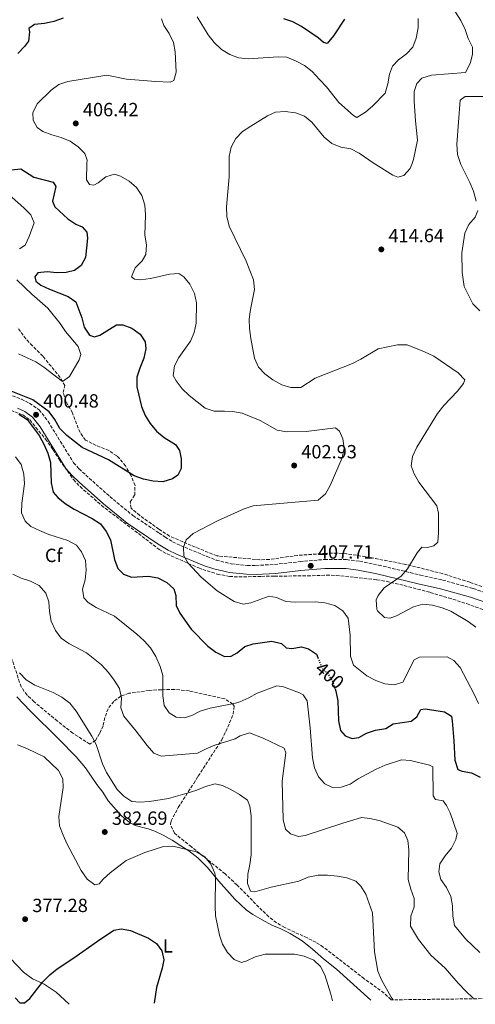
# Model space of a CAD drawing. Units: metres. Extents: x 594304 to 597779, y 4692057 to 4694416.
# Drawn here: x 596358 to 596597, y 4692085 to 4692601 of the extents above; entities that cross this region are included whole.
import ezdxf
from ezdxf.enums import TextEntityAlignment as Align

# ---------------------------------------------------------------- set-up
doc = ezdxf.new("R2010")
doc.units = ezdxf.units.M
doc.header["$MEASUREMENT"] = 0
doc.linetypes.add('DGN Style 3', pattern=[2.435891, 1.739922, -0.695969])
doc.linetypes.add('DGN Style 5', pattern=[1.217945, 0.521977, -0.695969])
for name, color, linetype, lineweight in [('Camino', 7, 'DGN Style 3', 0), ('Cota de curva de nivel directora', 7, 'Continuous', 0), ('Cota de punto acotado terreno', 7, 'Continuous', 0), ('Curva de nivel directora', 30, 'Continuous', 30), ('Curva de nivel directora no vista', 30, 'DGN Style 5', 30), ('Curva de nivel intermedia', 30, 'Continuous', 0), ('Etiqueta de uso rústico', 92, 'Continuous', 0), ('Etiqueta de zona arbolada', 92, 'Continuous', 0), ('Línea de cambio de uso (parcela vista)', 92, 'Continuous', 0), ('Margen derecho', 7, 'Continuous', 0), ('Punto acotado terreno (símbolo)', 7, 'Continuous', 0), ('Zona arbolada', 92, 'DGN Style 3', 0)]:
    doc.layers.add(name, color=color, linetype=linetype, lineweight=lineweight)
doc.styles.add('Style-Arial', font='arial.ttf')

# ---------------------------------------------------------------- blocks, each defined once
blk = doc.blocks.new('5PATER')
at = {"layer": 'Punto acotado terreno (símbolo)', "linetype": 'Continuous', "lineweight": 0}
h = blk.add_hatch(color=51, dxfattribs=at)
edge = h.paths.add_edge_path()
edge.add_ellipse((0, 0), major_axis=(-0.11, -0.111), ratio=0.999422, start_angle=0, end_angle=360)

msp = doc.modelspace()

# ---------------------------------------------------------------- linework, layer by layer
at = {"layer": 'Camino', "color": 7, "linetype": 'DGN Style 3', "lineweight": 0}
msp.add_polyline3d([(596342.57, 4692408.3, 400.14), (596358.68, 4692402.05, 400.28), (596362.97, 4692399.97, 400.29), (596368, 4692396.42, 400.35), (596372.67, 4692390.41, 400.62), (596386.06, 4692368.72, 401.04), (596388.97, 4692365.54, 401.42), (596392.47, 4692362.31, 401.77), (596405.05, 4692351, 402.52), (596417.19, 4692341.04, 403.16), (596430.86, 4692331.89, 403.83), (596434.04, 4692329.76, 403.99), (596438.02, 4692327.34, 404.35), (596442.14, 4692325.32, 404.74), (596456.13, 4692319.52, 405.96), (596460.86, 4692317.68, 406.09), (596468.67, 4692315.75, 405.92), (596477.04, 4692314.93, 405.92), (596481.69, 4692314.86, 405.99), (596491.51, 4692315.37, 406.24), (596504.83, 4692316.89, 407.2), (596517.7, 4692318.02, 407.86), (596529.26, 4692317.93, 408.6), (596536.13, 4692317.11, 408.97), (596546.07, 4692315.03, 409.24), (596567.94, 4692309.85, 410.22), (596579.61, 4692307.18, 411.09), (596595.67, 4692302.79, 411.91), (596609.62, 4692297.88, 412.15)], dxfattribs=at)
at = {"layer": 'Curva de nivel directora', "color": 30, "linetype": 'Continuous', "lineweight": 30, "flags": 128}
for points, elevation in [([(596380.65, 4692602.03), (596375.71, 4692600.25), (596370.74, 4692599.15), (596365.56, 4692598.66), (596362.49, 4692596.57), (596362.88, 4692594.81), (596362.33, 4692589.84), (596360.27, 4692587.05), (596356.87, 4692583.38)], 400), ([(596528.18, 4692601.39), (596522.35, 4692592.76), (596519.03, 4692588.74), (596517.07, 4692589.24), (596514.32, 4692591.68), (596505.65, 4692597.55), (596501.12, 4692600.05), (596496.38, 4692601.63)], 400), ([(596353.4, 4692522.38), (596358.38, 4692522.95), (596365.13, 4692518.63), (596375.26, 4692515.84), (596376.69, 4692513.64), (596375.05, 4692505.98), (596376.28, 4692502.91), (596383.09, 4692496.7), (596387.29, 4692493.89), (596390.62, 4692492.56), (596392.95, 4692489.77), (596393.39, 4692486.56), (596392.29, 4692476.49), (596389.95, 4692472.19), (596386.58, 4692469.61), (596382.23, 4692468.51), (596377.23, 4692468.44), (596372.2, 4692468.9), (596367.24, 4692468.31), (596365.64, 4692466.33), (596366.28, 4692463.99), (596368.85, 4692461.89), (596373.35, 4692459.72), (596383.13, 4692456.03), (596387.19, 4692453.09), (596390.29, 4692444.84), (596391.67, 4692439.9), (596394.43, 4692435.67), (596397.03, 4692434.75), (596399.79, 4692435.7), (596408.54, 4692441.11), (596411.86, 4692441.06), (596416.57, 4692439.42), (596421.05, 4692436.21)], 400), ([(596421.05, 4692436.21), (596423.67, 4692432.15), (596423.86, 4692428.45), (596422.9, 4692423.54), (596420.74, 4692418.44), (596419.22, 4692413.65), (596419.28, 4692408.65), (596421.73, 4692398.32), (596423.66, 4692393.52), (596426.27, 4692389.26), (596429.53, 4692385.29), (596433.55, 4692381.93), (596439.56, 4692378.37), (596441.65, 4692375.13), (596442.4, 4692370.78), (596442.4, 4692365.73), (596440.66, 4692362.16), (596437.87, 4692360.31), (596432.8, 4692358.76), (596427.88, 4692359.14), (596422.79, 4692360.08), (596417.8, 4692361.92), (596404.41, 4692370.2), (596390.47, 4692376.79), (596382.54, 4692383.03), (596378.8, 4692386.74), (596376.27, 4692391.5), (596373.21, 4692395.47), (596364.76, 4692401.74), (596340.86, 4692411.23)], 400), ([(596357.39, 4692394.24), (596361.62, 4692391.44), (596368.04, 4692383.04), (596370.49, 4692378.56), (596372.52, 4692373.69), (596373.88, 4692368.88), (596374.31, 4692358.28), (596375.31, 4692353.38), (596377.71, 4692350.49), (596381.63, 4692347.39), (596386.29, 4692344.46), (596395.72, 4692339.57), (596400.1, 4692336.73), (596403.06, 4692332.73), (596405.33, 4692328.28), (596407.54, 4692318), (596409.3, 4692313.32), (596412.29, 4692310.28), (596416.35, 4692308.71), (596425.27, 4692309.22), (596430.18, 4692308.32), (596434.9, 4692305.92), (596438.6, 4692302.56), (596439.61, 4692299.17), (596439.85, 4692293.92), (596441.71, 4692289.82), (596447.71, 4692281.42), (596456.41, 4692272.56), (596460.64, 4692269.45), (596465.21, 4692267.12), (596468.71, 4692267.25), (596471.89, 4692269.1), (596475.88, 4692272.43), (596480.19, 4692273.69), (596490.12, 4692275.1), (596495.15, 4692273.94), (596497.47, 4692271.68), (596500.55, 4692271.28), (596505.55, 4692272.15), (596509.28, 4692271.07), (596513.45, 4692268.27), (596514.15, 4692266.52)], 400), ([(596523.18, 4692250.23), (596523.61, 4692248.96), (596524.59, 4692243.78), (596524.93, 4692233.36), (596526.11, 4692228.26), (596528.56, 4692225.48), (596532.13, 4692224.09), (596535.71, 4692224.61), (596539.67, 4692226.9), (596544.42, 4692228.46), (596549.76, 4692229.39), (596553.75, 4692231.77), (596563.12, 4692233.22), (596566.08, 4692235.5), (596568.21, 4692239.24), (596570.49, 4692239.74), (596580.63, 4692238.13), (596584.2, 4692235.75), (596584.66, 4692233.37), (596585.56, 4692222.96), (596586.06, 4692212.67), (596587.57, 4692207.9), (596589.8, 4692207.04), (596594.79, 4692206.06), (596599.35, 4692203.82)], 400), ([(596355.41, 4692088.02), (596357.9, 4692085.42), (596360.25, 4692085.43), (596363.1, 4692087.8), (596369.67, 4692096.22), (596373.57, 4692100.14), (596377.42, 4692103.34), (596386.16, 4692109.06), (596398.6, 4692117.88), (596407.18, 4692123.58), (596411.25, 4692124.3), (596415.82, 4692123.33), (596425.32, 4692119.37), (596429.52, 4692116.63), (596432.35, 4692112.67), (596433.38, 4692108.08), (596432.54, 4692103.58), (596429.59, 4692093.57), (596428.33, 4692085.29)], 375)]:
    msp.add_lwpolyline(points, dxfattribs=dict(at, elevation=elevation))
at = {"layer": 'Curva de nivel directora no vista', "color": 30, "linetype": 'DGN Style 5', "lineweight": 30, "elevation": 400, "flags": 128}
msp.add_lwpolyline([(596514.15, 4692266.52), (596516.58, 4692260.47), (596519.33, 4692258.12), (596521.95, 4692253.86), (596523.18, 4692250.23)], dxfattribs=at)
at = {"layer": 'Curva de nivel intermedia', "color": 30, "linetype": 'Continuous', "lineweight": 0, "flags": 128}
for points, elevation in [([(596580.84, 4692613.95), (596589.13, 4692600.64), (596591.38, 4692596.04), (596593.04, 4692591.25), (596595.35, 4692586.82), (596595.33, 4692582.93), (596594.09, 4692578.09), (596591.63, 4692573.42), (596573.83, 4692571.96), (596568.79, 4692570.39), (596566.14, 4692567.64), (596564.76, 4692563.47), (596564.77, 4692558.47), (596565.4, 4692548.17), (596566.51, 4692538.02), (596564.42, 4692527.83), (596563.59, 4692525.69), (596562.57, 4692523.05), (596559.36, 4692519.42), (596556.13, 4692518.56), (596553.48, 4692519.62), (596544.55, 4692525.14), (596543.74, 4692525.69), (596535.88, 4692531.1), (596531.46, 4692533.44), (596526.22, 4692534.25), (596521.47, 4692536.14), (596517.44, 4692539.46), (596511.08, 4692547.43), (596507.16, 4692550.55), (596502.47, 4692552.28), (596497.01, 4692552.99), (596491.99, 4692552.71), (596487.69, 4692550.63), (596478.97, 4692545.26), (596474.59, 4692542.44), (596471.09, 4692538.87), (596468.71, 4692534.24), (596467.61, 4692529.36), (596467.64, 4692525.69), (596467.69, 4692518.68), (596466.34, 4692502.9), (596466.35, 4692497.84), (596467.57, 4692492.79), (596476.51, 4692474.42), (596480.47, 4692464.69), (596480.87, 4692459.7), (596478.83, 4692449.19), (596478.15, 4692444.12), (596478.27, 4692439.12), (596478.96, 4692433.93), (596480.93, 4692423.65), (596482.97, 4692418.96), (596486.38, 4692415.3), (596490.63, 4692412.24), (596495.23, 4692409.67), (596500.01, 4692408.18), (596505.31, 4692408.23), (596512.71, 4692413.15), (596532.3, 4692420.8), (596536.78, 4692423.03), (596545.84, 4692428.57), (596556.03, 4692430.54), (596561.03, 4692430.64), (596570.13, 4692426.94), (596574.95, 4692424.57), (596587.77, 4692415.89), (596591.27, 4692412.16), (596590.6, 4692410.29), (596587.49, 4692406.38), (596580.21, 4692398.8), (596577.02, 4692394.62), (596566.14, 4692376.89), (596563.77, 4692372.06), (596563.16, 4692367.08), (596564.61, 4692362.86), (596567.13, 4692358.54), (596576.61, 4692346.08), (596577.38, 4692342.32), (596577.54, 4692332.16), (596577.08, 4692327.14), (596574.98, 4692325.08), (596571.62, 4692324.27), (596568.8, 4692324.41), (596566.32, 4692321.57), (596561.19, 4692313.08)], 410), ([(596432.19, 4692601.67), (596433.44, 4692598.18), (596436.21, 4692593.93), (596438.43, 4692589.2), (596439.29, 4692584.27), (596439.94, 4692573.68), (596438.65, 4692569.26), (596436.63, 4692568.41), (596429.12, 4692568.69), (596413.74, 4692569.96), (596403.48, 4692572.13), (596383.1, 4692568.79), (596378.37, 4692567.14), (596374.32, 4692564.2), (596366.94, 4692556.94), (596364.7, 4692552.22), (596364.93, 4692548.45), (596366.89, 4692544.56), (596369.91, 4692542.54), (596374.58, 4692540.74), (596379.54, 4692539.31), (596384.19, 4692537.37), (596388.39, 4692534.45), (596392.03, 4692531.04), (596393.1, 4692527.43), (596393.05, 4692525.69), (596392.82, 4692517.19), (596394.39, 4692514.71), (596396.75, 4692514.28), (596399.02, 4692515.57), (596402.98, 4692518.74)], 405), ([(596566.88, 4692601.83), (596566.88, 4692596.83), (596565.74, 4692591.39), (596563.98, 4692586.7), (596560.73, 4692583.2), (596556.48, 4692580.17), (596553.4, 4692576.85), (596551.81, 4692572.55), (596550.91, 4692567.48), (596549.45, 4692562.66), (596543.01, 4692555.98), (596539.23, 4692552.71), (596534.63, 4692549.87), (596532.84, 4692550.84), (596525.2, 4692557.74), (596518.72, 4692565.95), (596515.12, 4692569.83), (596511.22, 4692573.92), (596507.21, 4692577.03), (596502.77, 4692579.44), (596497.99, 4692581.51), (596493.31, 4692581.67), (596477.67, 4692580.64), (596472.64, 4692581.1), (596467.98, 4692582.89), (596463.7, 4692585.54), (596459.77, 4692589.17), (596456.64, 4692593.28), (596450.82, 4692602.57)], 405), ([(596597.29, 4692505.96), (596595.77, 4692511.12), (596593.98, 4692515.79), (596589.13, 4692525.24), (596588.99, 4692525.69), (596587.48, 4692530.46), (596587.03, 4692535.81), (596588.91, 4692558.9), (596591.42, 4692560.77), (596606.62, 4692560.91)], 415), ([(596402.98, 4692518.74), (596407.5, 4692520.08), (596410.62, 4692519.13), (596415.13, 4692516.43), (596418.99, 4692513.1), (596421.8, 4692508.97), (596423.4, 4692503.86), (596423.72, 4692498.87), (596423.46, 4692488.16), (596424.22, 4692483.01), (596424.02, 4692478.02), (596422.09, 4692474.74), (596418.41, 4692471.01), (596416.44, 4692466.33), (596417.97, 4692465.1), (596421.08, 4692464.74), (596426.4, 4692465.43), (596436.28, 4692467.6), (596441.26, 4692468.04), (596443.93, 4692466.33), (596446.97, 4692462.37), (596449.44, 4692457.58), (596450.44, 4692452.68), (596450.37, 4692442.03), (596449.26, 4692437.07), (596447.29, 4692432.47), (596441.18, 4692424.02), (596438.94, 4692419.55), (596438.27, 4692414.55), (596439.77, 4692411.64), (596443.04, 4692407.54), (596446.65, 4692404.08), (596455.14, 4692397.45), (596459.86, 4692395.78), (596465.14, 4692395.82), (596469.38, 4692395.69), (596474.54, 4692394.8), (596483.89, 4692390.83), (596492.87, 4692385.86), (596497.87, 4692385.02), (596508.02, 4692385.22), (596523.46, 4692387.04), (596525.47, 4692385.24), (596527.28, 4692381.37), (596527.92, 4692376.4), (596526.89, 4692371.29), (596520.64, 4692356.86), (596518.13, 4692352.46), (596514.35, 4692349.18), (596480.23, 4692346.11), (596475.47, 4692344.56), (596461.53, 4692338.26), (596448.77, 4692331.7), (596445.05, 4692328.38), (596443.62, 4692324.47), (596443.88, 4692319.93), (596446, 4692316.28), (596452.89, 4692308.73), (596461.34, 4692301.52), (596470.27, 4692295.91), (596475.08, 4692294.5), (596479.02, 4692295.19), (596488.71, 4692298.8), (596492.48, 4692298.06), (596497.35, 4692295.96), (596502.34, 4692295.58), (596512.84, 4692295.78), (596517.86, 4692295.32), (596523.07, 4692293.91), (596527.29, 4692291.14), (596530.06, 4692287.19), (596531.19, 4692278.29), (596531.28, 4692267.35), (596532.8, 4692262.57), (596539.83, 4692256.94), (596544.57, 4692254.52), (596549.39, 4692252.8), (596554.37, 4692252.3), (596558.81, 4692253.69), (596564.61, 4692265.35), (596567.45, 4692266.72), (596581.93, 4692266.88), (596585.54, 4692265.1), (596588.87, 4692261.38), (596596.25, 4692247.36), (596598.47, 4692242.45)], 405), ([(596352.31, 4692509.2), (596360.03, 4692502.54), (596363.71, 4692498.83), (596365.43, 4692494.65), (596362.78, 4692487.41), (596360.59, 4692482.92), (596357.6, 4692480.88)], 395), ([(596599.07, 4692448.5), (596595.55, 4692452.05), (596590.86, 4692461.25), (596589.82, 4692468.53), (596589.72, 4692478.8), (596591.34, 4692489.18), (596593.44, 4692493.72), (596596.69, 4692497.65), (596598.12, 4692501.03)], 415), ([(596356.29, 4692464.67), (596364.11, 4692457.16), (596372.56, 4692449.82), (596379.04, 4692441.73), (596381.75, 4692437.53), (596388.38, 4692429.75), (596389.79, 4692425.54), (596388.9, 4692422.74), (596383.95, 4692414.06), (596380.16, 4692411.31), (596370.43, 4692418.89), (596366.23, 4692421.61), (596357.1, 4692425.81)], 395), ([(596355.65, 4692371.91), (596358.59, 4692367.87), (596359.99, 4692362.74), (596360.27, 4692357.74), (596358.91, 4692347.52), (596358.78, 4692342.52), (596360.59, 4692338.09), (596363.65, 4692335.3), (596368.15, 4692333.13), (596373.02, 4692331.09), (596383.03, 4692328.02), (596387.54, 4692325.53), (596390.26, 4692321.95), (596392.36, 4692317.41), (596392.7, 4692312.52), (596392.11, 4692307.37), (596390.79, 4692302.35), (596391.41, 4692297.92), (596393.67, 4692295.38), (596397.95, 4692292.79), (596407.44, 4692288.24), (596419.29, 4692278.9), (596423.11, 4692275.37), (596426.47, 4692271.66), (596429.13, 4692267.11), (596431.46, 4692261.9), (596432.8, 4692257.07), (596432.83, 4692246.41), (596433.65, 4692241.48), (596436.21, 4692237.55), (596439.78, 4692235.36), (596444.11, 4692234.9), (596448.04, 4692236.17), (596452.48, 4692238.48), (596457.67, 4692240.03), (596470.92, 4692242.67), (596473.27, 4692243.39), (596477.92, 4692245.48), (596482.32, 4692247.95), (596492.73, 4692251.8), (596496.19, 4692251.15), (596504.57, 4692248.1), (596506.52, 4692247.04), (596508.52, 4692243.95), (596510.18, 4692229.78), (596511.32, 4692214.05), (596512.41, 4692208.7), (596514.44, 4692203.95), (596517.78, 4692200.24), (596521.87, 4692198.49), (596526.33, 4692198.54), (596531.09, 4692200.07), (596535.27, 4692203.02), (596544.84, 4692208.09), (596549.44, 4692210.06), (596558.08, 4692212.88), (596562.75, 4692212.48), (596572.81, 4692210.17), (596574.55, 4692209.32), (596574.62, 4692193.99), (596575.82, 4692192.14), (596579.94, 4692191.35)], 395), ([(596561.19, 4692313.08), (596557.9, 4692309.32), (596549.01, 4692303.12), (596545.87, 4692299.16), (596544.84, 4692296.8), (596545.08, 4692291.8), (596545.47, 4692291.06), (596549.1, 4692287.62), (596552.18, 4692287.15), (596555.49, 4692288.49), (596564.39, 4692293.22), (596569.22, 4692294.52), (596574.24, 4692294.05), (596579.32, 4692292.65), (596583.98, 4692290.82), (596593.07, 4692285.49), (596597.06, 4692282.48)], 410), ([(596354.17, 4692310.37), (596358.48, 4692308.15), (596363.53, 4692306.59), (596367.98, 4692304.33), (596371.52, 4692300.42), (596373.14, 4692295.79), (596373.39, 4692290.8), (596374.27, 4692285.65), (596376.62, 4692280.77), (596379.52, 4692276.68), (596383.58, 4692273.9), (596392.77, 4692269.12), (596400.61, 4692262.68), (596404.35, 4692258.75), (596407.39, 4692254.65), (596410.11, 4692250.27), (596411.21, 4692245.2), (596410.86, 4692240.18), (596412.34, 4692235.83), (596418.89, 4692227.99), (596424.7, 4692220.4), (596428.23, 4692216.43), (596431.97, 4692214.79), (596451.08, 4692216.47), (596455.56, 4692218.76), (596460.18, 4692220.67), (596470.72, 4692223.91), (596473.47, 4692225.54), (596478.24, 4692227.06), (596485.47, 4692224.24), (596496.56, 4692219), (596497.36, 4692216.5), (596495.5, 4692201.73), (596495.97, 4692181.56), (596497.19, 4692176.56), (596499.83, 4692174.14), (596503.95, 4692172.68), (596507.58, 4692173.19), (596527.32, 4692179.77), (596537.02, 4692182.69)], 390), ([(596357.68, 4692258.59), (596361.19, 4692254.92), (596365.65, 4692252), (596375.32, 4692248.26), (596379.8, 4692245.83), (596384.11, 4692242.61), (596387.38, 4692238.41), (596395.62, 4692225.35), (596397.93, 4692220.92), (596401.21, 4692210.8), (596403.23, 4692206.22), (596408.83, 4692197.43), (596412.45, 4692193.89), (596416.61, 4692191.12), (596420.8, 4692190.72), (596425.85, 4692191.06), (596435.88, 4692192.62), (596445.7, 4692195.51), (596450.62, 4692196.95), (596455.26, 4692198.99), (596460.27, 4692200.25), (596464.08, 4692199.48), (596468.57, 4692197.28), (596473.13, 4692194.73), (596477.27, 4692191.71), (596478.48, 4692188.56), (596479.27, 4692183.47), (596479.2, 4692163.12), (596478.56, 4692157.94), (596477.45, 4692153), (596477.23, 4692148), (596478.93, 4692143.97), (596481.18, 4692143.65), (596489.74, 4692146.04), (596504.26, 4692149.19), (596509.04, 4692151.32), (596514.31, 4692152.41), (596519.32, 4692152.47), (596524.48, 4692151.92), (596529.42, 4692150.94), (596534.15, 4692149.32), (596536.65, 4692146.65), (596539.43, 4692142.49), (596542.81, 4692132.62), (596543.91, 4692112.25), (596545.62, 4692102.15), (596547.48, 4692097.51), (596552.62, 4692088.47), (596553.66, 4692087.01)], 385), ([(596356.65, 4692220.78), (596361.53, 4692218.94), (596370.65, 4692214.54), (596378.06, 4692207.32), (596380.41, 4692202.9), (596380.61, 4692198.42), (596378.38, 4692183.22), (596378.7, 4692178.23), (596380.52, 4692173.32), (596382.69, 4692168.72), (596390.07, 4692154.83), (596393.14, 4692150.4), (596397.16, 4692147.4), (596399.45, 4692147.91), (596401.58, 4692150.34), (596405.29, 4692153.69), (596413.64, 4692160.15), (596423.49, 4692164.23), (596433.25, 4692167.48), (596438.15, 4692167.58), (596450.6, 4692164.63), (596454.9, 4692162.06), (596458.09, 4692158.21), (596460.16, 4692153.51), (596460.44, 4692151.38), (596460.29, 4692136.15), (596460.57, 4692131.05), (596462.6, 4692121), (596464.08, 4692116.23), (596466.78, 4692111.81), (596470.28, 4692108.11), (596474.06, 4692106.58), (596476.86, 4692107.4), (596481.35, 4692109.6), (596486.59, 4692111.02), (596501.96, 4692110.9), (596507.08, 4692110.01), (596512.1, 4692107.88), (596515.6, 4692104.55), (596517.9, 4692100.11), (596520.99, 4692089.99), (596521.85, 4692086.58)], 380), ([(596579.94, 4692191.35), (596581.63, 4692188.95), (596583.54, 4692185.1), (596587.26, 4692174.41), (596586.47, 4692171.12), (596584.21, 4692166.65), (596580.96, 4692162.54), (596578.2, 4692158.29), (596577.59, 4692154.23), (596578.74, 4692150.06), (596581.69, 4692145.91), (596583.99, 4692141.3), (596584.8, 4692136.36), (596584.94, 4692130.92), (596585.8, 4692126), (596591.65, 4692118.96), (596599.13, 4692111.81)], 395), ([(596537.02, 4692182.69), (596541.52, 4692182.13), (596546.41, 4692181.08), (596556.19, 4692177.67), (596559.6, 4692174.64), (596561.41, 4692170.68), (596561.9, 4692165.7), (596561.61, 4692150.19), (596562.98, 4692145.1), (596564.78, 4692140.22), (596564.61, 4692135.81), (596562.9, 4692130.9), (596562.74, 4692125.75), (596566.92, 4692118.59), (596573.38, 4692110.43), (596580.89, 4692103.55), (596587.77, 4692095.7), (596591.84, 4692091.56), (596595.51, 4692088.14), (596596.47, 4692087.6)], 390)]:
    msp.add_lwpolyline(points, dxfattribs=dict(at, elevation=elevation))
at = {"layer": 'Línea de cambio de uso (parcela vista)', "color": 92, "linetype": 'Continuous', "lineweight": 0}
for points in [[(596541.99, 4692086.85, 382.71), (596523.89, 4692103.14, 380.57), (596517.12, 4692108.6, 380.57), (596511.39, 4692113.59, 380.6), (596505.94, 4692117.89, 380.74), (596499.6, 4692121.77, 381.36), (596494.8, 4692124.2, 381.43), (596490.07, 4692126.23, 382.43), (596485.05, 4692129.01, 382.23), (596480.11, 4692131.72, 383.23), (596476.62, 4692134.24, 383.06), (596470.68, 4692139.85, 382.23), (596461.99, 4692149.51, 380.29), (596456.24, 4692156.46, 379.21), (596451.3, 4692161.48, 379.48), (596446.51, 4692165.15, 379.82), (596442.3, 4692167.82, 380.56), (596437.76, 4692170.77, 380.43), (596433, 4692173.44, 381.57), (596428.67, 4692175.42, 381.84), (596425.17, 4692176.64, 381.64), (596418.31, 4692178.53, 382.65), (596415.19, 4692180.17, 382.65), (596411.12, 4692183.5, 382.92), (596404.26, 4692191.45, 382.79), (596401.43, 4692195.96, 382.38), (596398.26, 4692199.92, 382.38), (596392.23, 4692208.77, 382.18), (596387.32, 4692214.55, 382.05), (596378.27, 4692223.76, 382.32), (596363.24, 4692238.54, 383.19), (596356.31, 4692245.96, 383.33)], [(596320.33, 4692153.38, 372.19), (596321.74, 4692150, 372.25), (596324.62, 4692147.46, 373.27), (596327.97, 4692143.23, 374.01), (596333.32, 4692133.48, 376.44), (596335.48, 4692130.34, 376.44), (596340.71, 4692124.19, 375.97), (596346.28, 4692117.75, 375.9), (596349, 4692114.42, 375.43), (596352.94, 4692108.74, 375.29), (596359.79, 4692101.48, 375.36), (596364.55, 4692098.09, 375.02), (596370.66, 4692095.26, 374.75), (596373.78, 4692093.17, 373.87), (596376.84, 4692091.01, 372.73), (596383.51, 4692085, 371.17), (596383.8, 4692084.68, 371.1)]]:
    msp.add_polyline3d(points, dxfattribs=at)
at = {"layer": 'Margen derecho', "color": 7, "linetype": 'Continuous', "lineweight": 0}
msp.add_polyline3d([(596356.67, 4692397.42, 400.28), (596360.4, 4692395.61, 400.29), (596364.48, 4692392.73, 400.35), (596368.52, 4692387.53, 400.62), (596382.02, 4692365.66, 401.04), (596385.39, 4692361.98, 401.42), (596389.06, 4692358.58, 401.77), (596401.76, 4692347.17, 402.52), (596414.17, 4692336.99, 403.16), (596430.96, 4692325.75, 403.97), (596431.32, 4692325.5, 403.99), (596435.59, 4692322.91, 404.35), (596440.06, 4692320.71, 404.74), (596454.2, 4692314.85, 405.96), (596459.58, 4692313.15, 406.09), (596467.87, 4692311.1, 405.92), (596476.78, 4692310.23, 405.92), (596481.78, 4692310.15, 405.99), (596491.9, 4692310.67, 406.24), (596505.3, 4692312.2, 407.2), (596517.89, 4692313.31, 407.86), (596528.96, 4692313.22, 408.6), (596535.37, 4692312.46, 408.97), (596545.05, 4692310.43, 409.24), (596566.87, 4692305.26, 410.22), (596578.47, 4692302.61, 411.09), (596594.27, 4692298.29, 411.91), (596607.94, 4692293.49, 412.15)], dxfattribs=at)
at = {"layer": 'Zona arbolada', "color": 92, "linetype": 'DGN Style 3', "lineweight": 0}
for points in [[(596613.98, 4692298.79, 413.93), (596593.9, 4692306.04, 413.65), (596579.62, 4692310.58, 412.97), (596560.28, 4692315.45, 412.19), (596539.19, 4692319.47, 411.51), (596529.28, 4692320.95, 411.25), (596524.32, 4692321.29, 411.12), (596518.29, 4692321.22, 410.95), (596503.56, 4692320.12, 410.47), (596498.61, 4692319.49, 410.06), (596488.75, 4692318.01, 408.64), (596483.81, 4692317.86, 408.11), (596461.19, 4692319.91, 407.1), (596447.77, 4692325.4, 405.96), (596436.37, 4692330.3, 406.23), (596432.13, 4692332.96, 405.93), (596430.83, 4692333.89, 405.8), (596420.73, 4692341.12, 404.75), (596416.22, 4692344.98, 404.2), (596415.75, 4692348.26, 404.06), (596418.11, 4692351.8, 403.25), (596418.28, 4692356.77, 402.66), (596416.08, 4692362.17, 401.77), (596413.28, 4692367.09, 401.57), (596410.15, 4692370.93, 400.93), (596408.65, 4692372.32, 400.76), (596404.55, 4692375.2, 400.77), (596397.9, 4692377.82, 400.49), (596392.32, 4692380.62, 399.88), (596389.42, 4692384.65, 399.74), (596385.4, 4692394.96, 398.52), (596381.99, 4692401.06, 398.05), (596380.65, 4692405.52, 397.85), (596381.46, 4692409.22, 397.45), (596378.99, 4692413.51, 396.67), (596374.24, 4692419.34, 395.96), (596369.85, 4692424.67, 395.76), (596364.45, 4692430.11, 394.88), (596361.05, 4692433.75, 394.64), (596356.61, 4692439.74, 393.66)], [(596613.98, 4692298.79, 413.93), (596593.9, 4692306.04, 413.65), (596579.62, 4692310.58, 412.97), (596560.28, 4692315.45, 412.19), (596539.19, 4692319.47, 411.51), (596529.28, 4692320.95, 411.25), (596524.32, 4692321.29, 411.12), (596518.29, 4692321.22, 410.95), (596503.56, 4692320.12, 410.47), (596498.61, 4692319.49, 410.06), (596488.75, 4692318.01, 408.64), (596483.81, 4692317.86, 408.11), (596461.19, 4692319.91, 407.1), (596447.77, 4692325.4, 405.96), (596436.37, 4692330.3, 406.23), (596432.13, 4692332.96, 405.93), (596430.83, 4692333.89, 405.8), (596420.73, 4692341.12, 404.75), (596416.22, 4692344.98, 404.2), (596415.75, 4692348.26, 404.06), (596418.11, 4692351.8, 403.25), (596418.28, 4692356.77, 402.66), (596416.08, 4692362.17, 401.77), (596413.28, 4692367.09, 401.57), (596410.15, 4692370.93, 400.93), (596408.65, 4692372.32, 400.76), (596404.55, 4692375.2, 400.77), (596397.9, 4692377.82, 400.49), (596392.32, 4692380.62, 399.88), (596389.42, 4692384.65, 399.74), (596385.4, 4692394.96, 398.52), (596381.99, 4692401.06, 398.05), (596380.65, 4692405.52, 397.85), (596381.46, 4692409.22, 397.45), (596378.99, 4692413.51, 396.67), (596374.24, 4692419.34, 395.96), (596369.85, 4692424.67, 395.76), (596364.45, 4692430.11, 394.88), (596361.05, 4692433.75, 394.64), (596356.61, 4692439.74, 393.66)], [(596353, 4692396.3, 400.76), (596359.45, 4692393.85, 400.76), (596363.13, 4692391.18, 400.76), (596366.19, 4692387.25, 401.29), (596371.32, 4692381.16, 401.31), (596375.33, 4692375.52, 401.37), (596378.61, 4692370.25, 402.79), (596386.04, 4692359.89, 402.99), (596389.43, 4692356.21, 403.05), (596400.68, 4692346.39, 402.99), (596422.04, 4692330.09, 403.34), (596430.77, 4692323.44, 403.94), (596431, 4692323.3, 403.97), (596435.05, 4692320.93, 404.54), (596451.67, 4692313.54, 406.7), (596453.76, 4692312.68, 406.84), (596461.45, 4692310.35, 406.78), (596467.82, 4692309.14, 407.11), (596472.81, 4692308.83, 407.23), (596484.57, 4692309.16, 407.91), (596491.47, 4692309.29, 407.92), (596508.84, 4692309.41, 409.03), (596518.8, 4692309.73, 409.1), (596523.79, 4692309.66, 409.47), (596545.13, 4692307.39, 410.69), (596550.05, 4692306.57, 410.71), (596559.4, 4692304.33, 410.84), (596573.16, 4692300.71, 411.73), (596582.74, 4692297.86, 411.92), (596592.19, 4692294.84, 412.77), (596600.8, 4692291.75, 413.18)], [(596353, 4692396.3, 400.76), (596359.45, 4692393.85, 400.76), (596363.13, 4692391.18, 400.76), (596366.19, 4692387.25, 401.29), (596371.32, 4692381.16, 401.31), (596375.33, 4692375.52, 401.37), (596378.61, 4692370.25, 402.79), (596386.04, 4692359.89, 402.99), (596389.43, 4692356.21, 403.05), (596400.68, 4692346.39, 402.99), (596422.04, 4692330.09, 403.34), (596430.77, 4692323.44, 403.94), (596431, 4692323.3, 403.97), (596435.05, 4692320.93, 404.54), (596451.67, 4692313.54, 406.7), (596453.76, 4692312.68, 406.84), (596461.45, 4692310.35, 406.78), (596467.82, 4692309.14, 407.11), (596472.81, 4692308.83, 407.23), (596484.57, 4692309.16, 407.91), (596491.47, 4692309.29, 407.92)], [(596491.47, 4692309.29, 407.92), (596508.84, 4692309.41, 409.03), (596518.8, 4692309.73, 409.1), (596523.79, 4692309.66, 409.47), (596545.13, 4692307.39, 410.69), (596550.05, 4692306.57, 410.71), (596559.4, 4692304.33, 410.84), (596573.16, 4692300.71, 411.73), (596582.74, 4692297.86, 411.92), (596592.19, 4692294.84, 412.77), (596600.8, 4692291.75, 413.18)], [(596668.25, 4692088.59, 384.69), (596552.59, 4692087, 385.83), (596552.48, 4692087.13, 385.82), (596548.92, 4692090.61, 385.64), (596538.39, 4692098.11, 385.02), (596524.99, 4692108.61, 384.19), (596517.05, 4692114.7, 384.05), (596513.12, 4692117.2, 384.12), (596508.66, 4692119.47, 384.21), (596496.78, 4692124.98, 384.53), (596492.42, 4692127.46, 384.61), (596488.42, 4692130.5, 384.62), (596471.8, 4692147.25, 384.1), (596465.59, 4692153.14, 383.84), (596447.86, 4692167.27, 382.94), (596443.94, 4692170.36, 382.97), (596438.92, 4692174.37, 383.49), (596436.84, 4692179.12, 384.11), (596437.19, 4692180.85, 384.32), (596440.99, 4692187.96, 385.22), (596449.05, 4692200.58, 386.05), (596451.46, 4692204.34, 386.61), (596463.77, 4692223.44, 391.24), (596467.02, 4692230.05, 392.84), (596469.71, 4692236.86, 393.46), (596470.27, 4692241.12, 396.55), (596469.59, 4692242.19, 396.99), (596465.37, 4692244.94, 397.14), (596446.68, 4692249.09, 398.2), (596438.96, 4692249.84, 396.71), (596434.03, 4692249.81, 395.89), (596432.19, 4692249.71, 395.65), (596425.72, 4692249.34, 394.82), (596415.04, 4692247.81, 392.88), (596410.84, 4692246.34, 392.05), (596407.12, 4692243.59, 390.9), (596404.14, 4692239.75, 389.76), (596402.51, 4692235.12, 389.15), (596401.56, 4692230.79, 388.41), (596399.72, 4692226.7, 388.07), (596397.57, 4692223.03, 387.33), (596394.5, 4692221.18, 387.19), (596385.61, 4692226.94, 387.12), (596377.55, 4692233.24, 386.99), (596365.35, 4692243.37, 386.11), (596361.63, 4692246.87, 385.97), (596358.49, 4692251.18, 385.97), (596353.72, 4692265.74, 386.51)], [(596552.59, 4692087, 385.83), (596552.48, 4692087.13, 385.82), (596548.92, 4692090.61, 385.64), (596538.39, 4692098.11, 385.02), (596524.99, 4692108.61, 384.19), (596517.05, 4692114.7, 384.05), (596513.12, 4692117.2, 384.12), (596508.66, 4692119.47, 384.21), (596496.78, 4692124.98, 384.53), (596492.42, 4692127.46, 384.61), (596488.42, 4692130.5, 384.62), (596471.8, 4692147.25, 384.1), (596465.59, 4692153.14, 383.84), (596447.86, 4692167.27, 382.94), (596443.94, 4692170.36, 382.97), (596438.92, 4692174.37, 383.49), (596436.84, 4692179.12, 384.11), (596437.19, 4692180.85, 384.32), (596440.99, 4692187.96, 385.22), (596449.05, 4692200.58, 386.05), (596451.46, 4692204.34, 386.61), (596463.77, 4692223.44, 391.24), (596467.02, 4692230.05, 392.84), (596469.71, 4692236.86, 393.46), (596470.27, 4692241.12, 396.55), (596469.59, 4692242.19, 396.99), (596465.37, 4692244.94, 397.14), (596446.68, 4692249.09, 398.2), (596438.96, 4692249.84, 396.71), (596434.03, 4692249.81, 395.89), (596432.19, 4692249.71, 395.65), (596425.72, 4692249.34, 394.82), (596415.04, 4692247.81, 392.88), (596410.84, 4692246.34, 392.05), (596407.12, 4692243.59, 390.9), (596404.14, 4692239.75, 389.76), (596402.51, 4692235.12, 389.15), (596401.56, 4692230.79, 388.41), (596399.72, 4692226.7, 388.07), (596397.57, 4692223.03, 387.33), (596394.5, 4692221.18, 387.19), (596385.61, 4692226.94, 387.12), (596377.55, 4692233.24, 386.99), (596365.35, 4692243.37, 386.11), (596361.63, 4692246.87, 385.97), (596358.49, 4692251.18, 385.97), (596353.72, 4692265.74, 386.51)]]:
    msp.add_polyline3d(points, dxfattribs=at)

# ---------------------------------------------------------------- block references
at = {"layer": 'Punto acotado terreno (símbolo)', "color": 7, "linetype": 'Continuous', "lineweight": 0, "xscale": 10, "yscale": 10, "zscale": 10}
for p in [(596387.19, 4692546.74, 406.42), (596547.46, 4692480.66, 414.64), (596366.37, 4692393.93, 400.48), (596501.74, 4692367.29, 402.92), (596510.44, 4692314.7, 407.71), (596402.39, 4692175.07, 382.69), (596360.63, 4692129.31, 377.28)]:
    msp.add_blockref('5PATER', p, dxfattribs=at)

# ---------------------------------------------------------------- texts
at = {"layer": 'Cota de curva de nivel directora', "color": 7, "linetype": 'Continuous', "lineweight": 0, "style": 'Style-Arial'}
msp.add_text('400', height=7, rotation=319.5069, dxfattribs=at).set_placement((596520.38, 4692257.22, 400), align=Align.MIDDLE_CENTER)
at = {"layer": 'Cota de punto acotado terreno', "color": 7, "linetype": 'Continuous', "lineweight": 0, "style": 'Style-Arial'}
for s, p in [('406.42', (596390.94, 4692550.49, 406.42)), ('414.64', (596551.21, 4692484.41, 414.64)), ('400.48', (596370.12, 4692397.68, 400.48)), ('402.93', (596505.49, 4692371.04, 402.92)), ('407.71', (596514.19, 4692318.45, 407.71)), ('382.69', (596406.14, 4692178.82, 382.69)), ('377.28', (596364.38, 4692133.06, 377.28))]:
    msp.add_text(s, height=7, dxfattribs=at).set_placement(p)
at = {"layer": 'Etiqueta de uso rústico', "color": 92, "linetype": 'Continuous', "lineweight": 0, "style": 'Style-Arial'}
msp.add_text('L', height=7, dxfattribs=at).set_placement((596435.51, 4692115.31, 377.05), align=Align.MIDDLE_CENTER)
at = {"layer": 'Etiqueta de zona arbolada', "color": 92, "linetype": 'Continuous', "lineweight": 0, "style": 'Style-Arial'}
msp.add_text('Cf', height=7, dxfattribs=at).set_placement((596375.61, 4692320.15, 393.09), align=Align.MIDDLE_CENTER)

doc.saveas('drawing.dxf')
